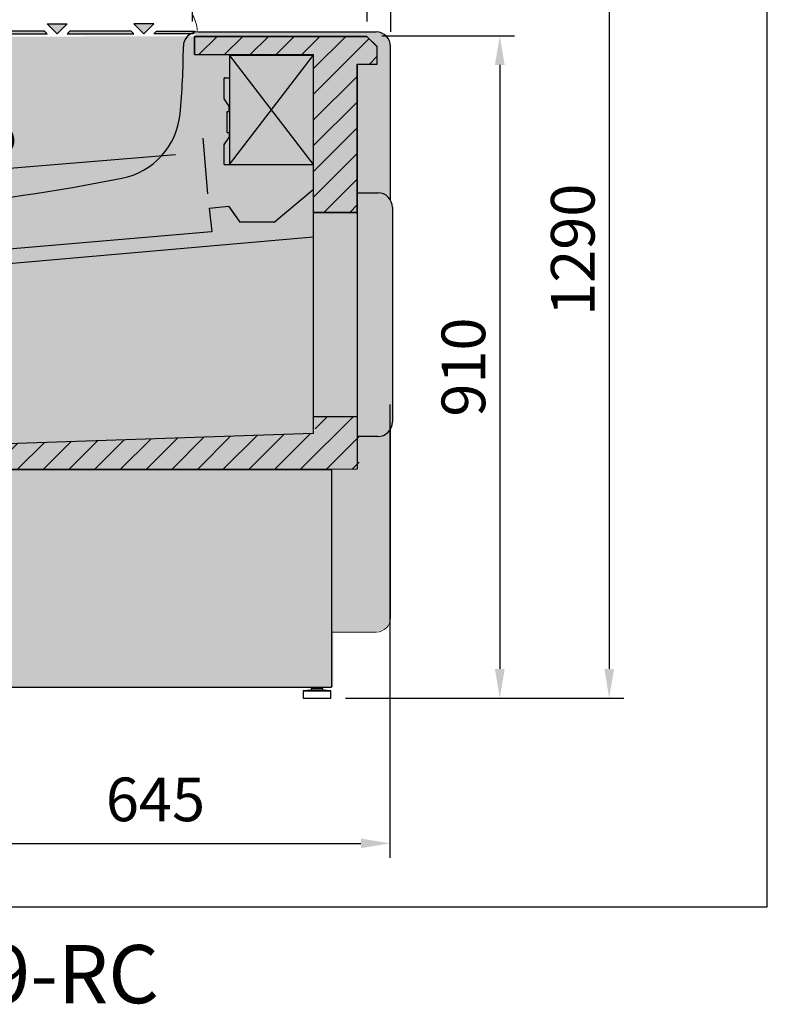
# Model space of a CAD drawing. Units: millimetres. Extents: x -18561 to 44242, y -6096 to 10614.
# Drawn here: x -2458 to -1431, y 4263 to 5617 of the extents above; entities that cross this region are included whole.
import ezdxf
from ezdxf.enums import TextEntityAlignment as Align

# ---------------------------------------------------------------- set-up
doc = ezdxf.new("R2010")
doc.units = ezdxf.units.MM
doc.linetypes.add('ACAD_ISO02W100', pattern=[15, 12, -3])
for name, color, linetype in [('ACOTA', 2, 'Continuous'), ('ADESAGÜES', 10, 'Continuous'), ('COSTADO_EXT_DCHO', 7, 'Continuous'), ('SIMBOLO FRIO', 150, 'Continuous'), ('SOMBREADOS', 255, 'Continuous')]:
    doc.layers.add(name, color=color, linetype=linetype)
doc.layers.add('DATOS', color=254, linetype='Continuous', lineweight=0)
doc.styles.add('E1', font='isocp.shx')
doc.styles.add('SLDTEXTSTYLE3', font='TXT', dxfattribs={"width": 0.666667})
doc.dimstyles.new('SLDDIMSTYLE0', dxfattribs={"dimtxt": 2, "dimasz": 2, "dimexe": 0, "dimexo": 0.0625, "dimgap": 0.5, "dimtad": 1, "dimtih": 1, "dimtoh": 1, "dimlfac": 10, "dimzin": 12, "dimdsep": 46, "dimtxsty": 'SLDTEXTSTYLE3', "dimsah": 1, "dimcen": 0.09, "dimadec": 0, "dimazin": 0, "dimtfac": 1, "dimtofl": 0, "dimtmove": 0, "dimatfit": 3, "dimfxl": 0, "dimtolj": 1, "dimtzin": 12, "dimarcsym": 0})

# ---------------------------------------------------------------- blocks, each defined once
blk = doc.blocks.new('*D648')
at = {"layer": 'ACOTA', "color": 0, "lineweight": -2}
for p, q in [((-2199.2, 5377.6), (-2205.5, 5454.2)), ((-2851.6, 5324.2), (-2857.9, 5400.8))]:
    blk.add_line(p, q, dxfattribs=at)
at = {"layer": 'ACOTA', "color": 2, "lineweight": -2}
blk.add_line((-2243.7, 5431), (-2816.4, 5384.1), dxfattribs=at)
at = {"layer": 'ACOTA', "color": 2}
for points in [[(-2244.2, 5437.6), (-2243.2, 5424.4), (-2203.8, 5434.3)], [(-2816.9, 5390.8), (-2815.8, 5377.5), (-2856.2, 5380.9)]]:
    blk.add_solid(points, dxfattribs=at)
at = {"layer": 'Defpoints', "color": 0}
for p in [(-2856.2, 5380.9), (-2197.6, 5357.7), (-2850, 5304.3)]:
    blk.add_point(p, dxfattribs=at)
at = {"layer": 'ACOTA', "color": 2, "insert": (-2529.6, 5457.8), "char_height": 60, "attachment_point": 5, "rotation": 4.6785, "style": 'E1'}
blk.add_mtext('\\A1;655', dxfattribs=at)
blk = doc.blocks.new('*D650')
at = {"layer": 'ACOTA', "color": 0, "lineweight": -2}
for p, q in [((-1960.2, 5594.7), (-1778.1, 5594.7)), ((-2010.3, 4684.3), (-1778.1, 4684.3))]:
    blk.add_line(p, q, dxfattribs=at)
at = {"layer": 'ACOTA', "color": 2, "lineweight": -2}
blk.add_line((-1798.1, 5554.7), (-1798.1, 4724.3), dxfattribs=at)
at = {"layer": 'ACOTA', "color": 2}
for points in [[(-1804.8, 5554.7), (-1791.4, 5554.7), (-1798.1, 5594.7)], [(-1804.8, 4724.3), (-1791.4, 4724.3), (-1798.1, 4684.3)]]:
    blk.add_solid(points, dxfattribs=at)
at = {"layer": 'Defpoints', "color": 0}
for p in [(-1980.2, 5594.7), (-2030.3, 4684.3), (-1798.1, 4684.3)]:
    blk.add_point(p, dxfattribs=at)
at = {"layer": 'ACOTA', "color": 2, "insert": (-1848.1, 5139.3), "char_height": 60, "attachment_point": 5, "rotation": 90, "style": 'E1'}
blk.add_mtext('\\A1;910', dxfattribs=at)
blk = doc.blocks.new('*D641')
at = {"layer": 'ACOTA', "color": 0, "lineweight": -2}
for p, q in [((-2220.4, 5614.5), (-2220.4, 5705.7)), ((-1980.4, 5614.5), (-1980.4, 5705.7))]:
    blk.add_line(p, q, dxfattribs=at)
at = {"layer": 'ACOTA', "color": 2, "lineweight": -2}
blk.add_line((-2020.4, 5685.7), (-2180.4, 5685.7), dxfattribs=at)
at = {"layer": 'ACOTA', "color": 2}
for points in [[(-2180.4, 5692.3), (-2180.4, 5679), (-2220.4, 5685.7)], [(-2020.4, 5692.3), (-2020.4, 5679), (-1980.4, 5685.7)]]:
    blk.add_solid(points, dxfattribs=at)
at = {"layer": 'Defpoints', "color": 0}
for p in [(-2220.4, 5685.7), (-2220.4, 5594.5), (-1980.4, 5594.5)]:
    blk.add_point(p, dxfattribs=at)
at = {"layer": 'ACOTA', "color": 2, "insert": (-2100.4, 5735.7), "char_height": 60, "attachment_point": 5, "style": 'E1'}
blk.add_mtext('\\A1;240', dxfattribs=at)
blk = doc.blocks.new('*D642')
at = {"layer": 'ACOTA', "color": 0, "lineweight": -2}
for p, q in [((-2908.1, 5342.7), (-2908.1, 6212.7)), ((-1947.8, 5600.2), (-1947.8, 6212.7))]:
    blk.add_line(p, q, dxfattribs=at)
at = {"layer": 'ACOTA', "color": 2, "lineweight": -2}
blk.add_line((-1987.8, 6192.7), (-2868.1, 6192.7), dxfattribs=at)
at = {"layer": 'ACOTA', "color": 2}
for points in [[(-2868.1, 6199.3), (-2868.1, 6186), (-2908.1, 6192.7)], [(-1987.8, 6199.3), (-1987.8, 6186), (-1947.8, 6192.7)]]:
    blk.add_solid(points, dxfattribs=at)
at = {"layer": 'Defpoints', "color": 0}
for p in [(-2908.1, 6192.7), (-1947.8, 5580.2), (-2908.1, 5322.7)]:
    blk.add_point(p, dxfattribs=at)
at = {"layer": 'ACOTA', "color": 2, "insert": (-2417.8, 6242.7), "char_height": 60, "attachment_point": 5, "style": 'E1'}
blk.add_mtext('\\A1;960', dxfattribs=at)
blk = doc.blocks.new('*D644')
at = {"layer": 'ACOTA', "color": 0, "lineweight": -2}
for p, q in [((-2402.2, 5974), (-1627.8, 5974)), ((-2010, 4684.3), (-1627.8, 4684.3))]:
    blk.add_line(p, q, dxfattribs=at)
at = {"layer": 'ACOTA', "color": 2, "lineweight": -2}
blk.add_line((-1647.8, 5934), (-1647.8, 4724.3), dxfattribs=at)
at = {"layer": 'ACOTA', "color": 2}
for points in [[(-1654.4, 5934), (-1641.1, 5934), (-1647.8, 5974)], [(-1654.4, 4724.3), (-1641.1, 4724.3), (-1647.8, 4684.3)]]:
    blk.add_solid(points, dxfattribs=at)
at = {"layer": 'Defpoints', "color": 0}
for p in [(-2422.2, 5974), (-2030, 4684.3), (-1647.8, 4684.3)]:
    blk.add_point(p, dxfattribs=at)
at = {"layer": 'ACOTA', "color": 2, "insert": (-1697.8, 5300.6), "char_height": 60, "attachment_point": 5, "rotation": 90, "style": 'E1'}
blk.add_mtext('\\A1;1290', dxfattribs=at)
blk = doc.blocks.new('*D661')
at = {"layer": 'ADESAGÜES', "color": 0, "lineweight": -2}
for p, q in [((-1949, 5087.7), (-1949, 4464.6)), ((-2594.5, 4909.8), (-2594.5, 4464.6)), ((-2554.5, 4484.6), (-1989, 4484.6))]:
    blk.add_line(p, q, dxfattribs=at)
at = {"layer": 'ADESAGÜES', "color": 0}
for points in [[(-2554.5, 4491.2), (-2554.5, 4477.9), (-2594.5, 4484.6)], [(-1989, 4491.2), (-1989, 4477.9), (-1949, 4484.6)]]:
    blk.add_solid(points, dxfattribs=at)
at = {"layer": 'Defpoints', "color": 0}
for p in [(-1949, 5107.7), (-2594.5, 4929.8), (-1949, 4484.6)]:
    blk.add_point(p, dxfattribs=at)
at = {"layer": 'ADESAGÜES', "color": 7, "insert": (-2271.2, 4545), "char_height": 60, "attachment_point": 5, "style": 'E1'}
blk.add_mtext('\\A1;645', dxfattribs=at)

msp = doc.modelspace()

# ---------------------------------------------------------------- hatches: boundary and pattern name
at = {"layer": 'SIMBOLO FRIO'}
msp.add_hatch(color=5, dxfattribs=at).paths.add_polyline_path([(-2387.7, 5128.8), (-2396.8, 5134), (-2396.8, 5122.2), (-2404.8, 5122.2), (-2404.8, 5134), (-2413.9, 5128.8), (-2413.9, 5137), (-2404.8, 5141.5), (-2404.8, 5155.8), (-2417.1, 5148.7), (-2416.5, 5138.5), (-2423.5, 5134.4), (-2423.6, 5144.9), (-2433.8, 5139), (-2437.8, 5145.9), (-2427.6, 5151.8), (-2436.6, 5157.1), (-2429.6, 5161.2), (-2421.1, 5155.5), (-2408.7, 5162.7), (-2421, 5169.8), (-2429.5, 5164.2), (-2436.6, 5168.3), (-2427.5, 5173.6), (-2437.7, 5179.5), (-2433.7, 5186.3), (-2423.6, 5180.4), (-2423.5, 5190.9), (-2416.4, 5186.9), (-2417.1, 5176.7), (-2404.7, 5169.5), (-2404.7, 5183.8), (-2413.8, 5188.3), (-2413.8, 5196.5), (-2404.7, 5191.3), (-2404.7, 5203.1), (-2396.7, 5203.1), (-2396.7, 5191.3), (-2387.6, 5196.5), (-2387.6, 5188.3), (-2396.7, 5183.8), (-2396.7, 5169.5), (-2384.4, 5176.6), (-2385, 5186.8), (-2378, 5190.9), (-2377.9, 5180.4), (-2367.7, 5186.2), (-2363.7, 5179.4), (-2373.9, 5173.5), (-2364.9, 5168.2), (-2371.9, 5164.1), (-2380.4, 5169.8), (-2392.8, 5162.6), (-2380.5, 5155.4), (-2372, 5161.1), (-2364.9, 5157), (-2374, 5151.7), (-2363.8, 5145.8), (-2367.8, 5139), (-2377.9, 5144.8), (-2378, 5134.4), (-2385.1, 5138.4), (-2384.4, 5148.6), (-2396.8, 5155.8), (-2396.8, 5141.5), (-2387.7, 5137)])
at = {"layer": 'SOMBREADOS'}
for color, points in [(256, [(-2392.4, 5611), (-2419.9, 5611), (-2406.2, 5597.3)]), (256, [(-2273.5, 5611), (-2300.9, 5611), (-2287.2, 5597.3)]), (256, [(-2423.6, 5600.9), (-2507.8, 5600.9), (-2511.4, 5597.3), (-2419.9, 5597.3)]), (256, [(-2304.6, 5600.9), (-2388.8, 5600.9), (-2392.4, 5597.3), (-2300.9, 5597.3)]), (256, [(-2217.2, 5600.9), (-2269.8, 5600.9), (-2273.5, 5597.3), (-2219, 5597.3)]), (9, [(-1945.6, 5358.9), (-1945.6, 5359.8), (-1945.7, 5360.7), (-1945.8, 5361.6), (-1945.9, 5362.5), (-1946.1, 5363.4), (-1946.3, 5364.3), (-1946.6, 5365.1), (-1946.9, 5366), (-1947.2, 5366.9), (-1947.6, 5367.7), (-1948, 5368.5), (-1948.5, 5369.3), (-1949, 5370.1), (-1949.6, 5370.9), (-1950.1, 5371.6), (-1950.8, 5372.3), (-1951.4, 5373), (-1952.1, 5373.7), (-1952.9, 5374.3), (-1953.6, 5375), (-1954.4, 5375.5), (-1955.3, 5376.1), (-1956.1, 5376.6), (-1957, 5377), (-1958, 5377.4), (-1958.9, 5377.8), (-1959.9, 5378.1), (-1960.9, 5378.4), (-1961.9, 5378.6), (-1963, 5378.8), (-1964, 5378.9), (-1965.6, 5378.9), (-1975.5, 5378.9), (-1987.6, 5378.9), (-1994.1, 5378.9), (-1994.1, 5043.9), (-1987.6, 5043.9), (-1975.5, 5043.9), (-1965.6, 5043.9), (-1959.1, 5045), (-1958.3, 5045.3), (-1957.5, 5045.7), (-1956.7, 5046), (-1956, 5046.4), (-1955.2, 5046.8), (-1954.5, 5047.3), (-1953.8, 5047.8), (-1953.2, 5048.3), (-1952.5, 5048.8), (-1951.9, 5049.3), (-1951.4, 5049.9), (-1950.8, 5050.5), (-1950.3, 5051.1), (-1949.8, 5051.7), (-1949.3, 5052.4), (-1948.8, 5053), (-1948.4, 5053.7), (-1948, 5054.4), (-1947.7, 5055.1), (-1947.3, 5055.8), (-1947, 5056.5), (-1946.8, 5057.2), (-1946.5, 5057.9), (-1946.3, 5058.7), (-1946.1, 5059.4), (-1946, 5060.2), (-1945.8, 5060.9), (-1945.7, 5061.7), (-1945.7, 5062.4), (-1945.6, 5063.9)])]:
    msp.add_hatch(color=color, dxfattribs=at).paths.add_polyline_path(points)
at = {"layer": 'SOMBREADOS', "linetype": 'ACAD_ISO02W100', "ltscale": 10}
for points in [[(-2392.4, 5611), (-2406.2, 5597.3), (-2419.9, 5611)], [(-2300.9, 5611), (-2287.2, 5597.3), (-2273.5, 5611)], [(-2423.6, 5600.9), (-2507.8, 5600.9), (-2511.4, 5597.3), (-2419.9, 5597.3)], [(-2304.6, 5600.9), (-2388.8, 5600.9), (-2392.4, 5597.3), (-2300.9, 5597.3)], [(-2269.8, 5600.9), (-2217.2, 5600.9), (-2219, 5597.3), (-2273.5, 5597.3)]]:
    msp.add_hatch(color=7, dxfattribs=at).paths.add_polyline_path(points)
at = {"layer": 'SOMBREADOS', "lineweight": 15}
h = msp.add_hatch(color=254, dxfattribs=at)
edge = h.paths.add_edge_path()
edge.add_line((-2783.2, 4768.3), (-2796.8, 4768.3))
edge.add_line((-2796.8, 4768.3), (-2796.8, 4698.7))
edge.add_line((-2796.8, 4698.7), (-2026.6, 4699.3))
edge.add_line((-2026.6, 4699.3), (-2026.6, 4776.1))
edge.add_line((-2026.6, 4776.1), (-1968.4, 4776.1))
edge.add_arc((-1968.4, 4796.1), 20, 270, 360.0334)
edge.add_line((-1948.4, 4796.1), (-1948.4, 5050.2))
edge.add_arc((-1963.8, 5061.2), 18.8, 324.5046, 360.8201)
edge.add_line((-1944.9, 5061.4), (-1944.9, 5356.4))
edge.add_arc((-1964.6, 5356.4), 19.7, 0, 30.7472)
edge.add_line((-1947.7, 5366.5), (-1948.4, 5367.7))
edge.add_line((-1948.4, 5367.7), (-1948.4, 5581.1))
edge.add_arc((-1966.6, 5581.8), 18.2, 357.6673, 452.4869)
edge.add_line((-1967.4, 5600), (-2217, 5600))
edge.add_line((-2217, 5600), (-2217, 5595.9))
edge.add_line((-2217, 5595.9), (-2217, 5593.9))
edge.add_line((-2217, 5593.9), (-2217, 5568.9))
edge.add_line((-2217, 5568.9), (-2214.4, 5568.9))
edge.add_line((-2214.4, 5568.9), (-2214.4, 5541.1))
edge.add_line((-2214.4, 5541.1), (-2214.4, 5408.5))
edge.add_line((-2214.4, 5408.5), (-2219.8, 5394))
edge.add_line((-2219.8, 5394), (-2263.2, 5382.5))
edge.add_line((-2263.2, 5382.5), (-2785.5, 5309.1))
edge.add_line((-2785.5, 5309.1), (-2844.4, 5309.1))
edge.add_line((-2844.4, 5309.1), (-2860.8, 5314.6))
edge.add_line((-2860.8, 5314.6), (-2853.3, 5345.5))
edge.add_line((-2853.3, 5345.5), (-2891.2, 5343.5))
edge.add_line((-2891.2, 5343.5), (-2903.5, 5336.8))
edge.add_line((-2903.5, 5336.8), (-2908.4, 5323.7))
edge.add_line((-2908.4, 5323.7), (-2908.4, 4796.1))
edge.add_arc((-2885.3, 4798.2), 23.2, 185.1364, 264.7244)
edge.add_line((-2887.4, 4775), (-2783.2, 4775))
edge.add_line((-2783.2, 4775), (-2783.2, 4768.3))
edge.add_line((-2783.2, 4768.3), (-2796.8, 4768.3))
edge.add_line((-2796.8, 4768.3), (-2783.2, 4768.3))
at = {"layer": 'SOMBREADOS'}
h = msp.add_hatch(color=9, dxfattribs=at)
h.dxf.hatch_style = 1
h.paths.add_polyline_path([(-2755, 5051.8), (-2819, 5115.8), (-2819, 5252.4), (-2831.5, 5252.4), (-2831.6, 5271.5), (-2869, 5271.5), (-2869, 5094.8), (-2772.6, 4998.5), (-2751.1, 4998.3), (-2728.9, 4998.3), (-1994.1, 4998.9), (-1994.1, 5070.9), (-2054.4, 5070.9), (-2054.4, 5048.1), (-2640.3, 5028.1)])
h.paths.add_polyline_path([(-1994.1, 5568.8), (-2054.4, 5568.8), (-2054.4, 5351.9), (-1994.1, 5351.9)])
h.paths.add_polyline_path([(-1980.6, 5593.8), (-2217.6, 5593.8), (-2217.6, 5568.8), (-1994.1, 5568.8), (-1994.1, 5555.7), (-1966.5, 5555.7), (-1966.5, 5579.7)])
h = msp.add_hatch(color=161, dxfattribs=at)
edge = h.paths.add_edge_path()
edge.add_arc((-2524.1, 5265.7), 340.7, 105.9167, 179.0012)
edge.add_line((-2864.7, 5271.6), (-2831.8, 5252.5))
edge.add_line((-2831.8, 5252.5), (-2819.2, 5252.5))
edge.add_line((-2819.2, 5252.5), (-2819.2, 5115.9))
edge.add_line((-2819.2, 5115.9), (-2755.2, 5052))
edge.add_line((-2755.2, 5052), (-2640.5, 5028.3))
edge.add_line((-2640.5, 5028.3), (-2054.7, 5048.2))
edge.add_line((-2054.7, 5048.2), (-2054.7, 5101.9))
edge.add_line((-2054.7, 5101.9), (-2054.7, 5361.9))
edge.add_line((-2054.7, 5361.9), (-2054.7, 5569))
edge.add_line((-2054.7, 5569), (-2217.9, 5569))
edge.add_line((-2217.9, 5569), (-2217.9, 5594))
edge.add_line((-2217.9, 5594), (-2617.5, 5593.3))
h = msp.add_hatch(dxfattribs=at)
h.set_pattern_fill('ANSI31', color=256, scale=200)
h.set_pattern_definition([(45, (-10214.973, 2621.35), (-17.67767, 17.67767), [])])
h.paths.add_polyline_path([(-1994.1, 5568.9), (-2054.4, 5568.9), (-2054.4, 5351.9), (-1994.1, 5351.9)])
h.paths.add_polyline_path([(-1966.5, 5579.7), (-1980.7, 5593.9), (-2217.6, 5593.9), (-2217.6, 5568.9), (-1994.1, 5568.9), (-1994.1, 5555.7), (-1966.5, 5555.7)])
h = msp.add_hatch(dxfattribs=at)
h.set_pattern_fill('ANSI31', color=256, scale=200)
h.set_pattern_definition([(45, (-10212.228, 2621.35), (-17.67767, 17.67767), [])])
h.paths.add_polyline_path([(-1991.4, 5070.9), (-2051.7, 5070.9), (-2051.7, 5048.1), (-2637.5, 5028.1), (-2752.2, 5051.8), (-2816.2, 5115.8), (-2816.2, 5252.4), (-2828.8, 5252.4), (-2828.8, 5271.5), (-2866.2, 5271.5), (-2866.2, 5094.8), (-2769.9, 4998.5), (-2737.3, 4998.3), (-2726.2, 4998.3), (-1991.4, 4998.9)])

# ---------------------------------------------------------------- linework, layer by layer
for p, q in [((-2217.6, 5593.9), (-1980.7, 5593.9)), ((-1980.7, 5593.9), (-2217.6, 5593.9)), ((-1966.5, 5579.8), (-1980.7, 5593.9)), ((-1966.5, 5555.8), (-1966.5, 5579.8)), ((-2217.6, 5568.9), (-2054.4, 5568.9)), ((-2054.4, 5568.9), (-2054.4, 5048.1)), ((-2054.4, 5568.9), (-2054.4, 5352)), ((-1994.1, 5555.8), (-1994.1, 4998.9)), ((-1994.1, 5555.8), (-1966.5, 5555.8)), ((-1994.1, 5352), (-1994.1, 5555.8)), ((-1994.1, 5555.8), (-1994.1, 4999)), ((-2170, 5490.8), (-2170, 5498.1)), ((-2170, 5461.8), (-2170, 5455.1)), ((-2054.4, 5352), (-1994.1, 5352))]:
    msp.add_line(p, q)
at = {"color": 7, "linetype": 'Continuous', "lineweight": 30}
for p, q in [((-2217.6, 5593.9), (-2217.6, 5568.9)), ((-2217.6, 5568.9), (-2217.6, 5593.9)), ((-1980.7, 5593.9), (-1966.5, 5579.7)), ((-1966.5, 5555.7), (-1966.5, 5579.7)), ((-1948.1, 5368.6), (-1948.1, 5580)), ((-2169.4, 5567.8), (-2169.4, 5417.8)), ((-2054.4, 5567.8), (-2169.4, 5567.8)), ((-2169.4, 5567.8), (-2054.4, 5417.8)), ((-2169.4, 5417.8), (-2054.4, 5567.8)), ((-1994.1, 5555.7), (-1966.5, 5555.7)), ((-1975.5, 5555.7), (-1966.5, 5555.7)), ((-2177, 5508.3), (-2177, 5536.3)), ((-2176.4, 5536.9), (-2169.4, 5536.9)), ((-2170, 5498.1), (-2176.9, 5507.9)), ((-2172.8, 5461.8), (-2172.8, 5490.8)), ((-2172.8, 5490.8), (-2170, 5490.8)), ((-2176.9, 5445.3), (-2170, 5455.1)), ((-2172.8, 5461.8), (-2170, 5461.8)), ((-2177, 5417.8), (-2177, 5444.9)), ((-2177, 5417.8), (-2054.4, 5417.8)), ((-2168.4, 5417.8), (-2168.4, 5417.8)), ((-2108.1, 5338.6), (-2054.4, 5383.6)), ((-1994.1, 5378.9), (-1965.6, 5378.9)), ((-2197.6, 5357.7), (-2170.8, 5360.5)), ((-2170.8, 5360.5), (-2162.2, 5348.2)), ((-2197.6, 5357.7), (-2193.8, 5325.2)), ((-2169, 5358), (-2155.5, 5338.6)), ((-1994.1, 5351.9), (-2054.4, 5351.9)), ((-1945.6, 5358.9), (-1945.6, 5063.9)), ((-2155.5, 5338.6), (-2155.5, 5338.6)), ((-2108.1, 5338.6), (-2155.5, 5338.6)), ((-2155.5, 5338.6), (-2155.5, 5338.6)), ((-2108.1, 5338.6), (-2108.1, 5338.6)), ((-2194.1, 5325.2), (-2796.2, 5273.8)), ((-2054.4, 5318), (-2819, 5251.1)), ((-1994.1, 5070.9), (-2054.4, 5070.9)), ((-1948.1, 4795), (-1948.1, 5054.3)), ((-2054.4, 5048.1), (-2640.3, 5028.1)), ((-1965.6, 5043.9), (-1994.1, 5043.9)), ((-1994.1, 4998.9), (-2772.5, 4998.3)), ((-2029.3, 4998.9), (-2029.3, 4699.3)), ((-2783.3, 4699.3), (-2029.3, 4699.3)), ((-2057.3, 4697.3), (-2057.3, 4695.3)), ((-2057.3, 4697.3), (-2041.3, 4697.3)), ((-2054.3, 4699.3), (-2054.3, 4697.3)), ((-2044.3, 4697.3), (-2044.3, 4699.3)), ((-2041.3, 4695.3), (-2041.3, 4697.3)), ((-2057.3, 4695.3), (-2068.3, 4694.3)), ((-2068.3, 4694.3), (-2068.3, 4684.3)), ((-2068.3, 4694.3), (-2030.3, 4694.3)), ((-2068.3, 4684.3), (-2030.3, 4684.3)), ((-2057.3, 4695.3), (-2041.3, 4695.3)), ((-2030.3, 4694.3), (-2041.3, 4695.3)), ((-2030.3, 4684.3), (-2030.3, 4694.3))]:
    msp.add_line(p, q, dxfattribs=at)
at = {"color": 7, "linetype": 'Continuous', "lineweight": 13}
msp.add_line((-2029.3, 4775), (-1968.1, 4775), dxfattribs=at)
at = {"color": 1}
msp.add_line((-3430.6, 4397.3), (-1430.6, 4397.3), dxfattribs=at)
msp.add_lwpolyline([(-1430.6, 4397.3), (-1430.6, 6397.3)], dxfattribs=at)
at = {"color": 7, "linetype": 'Continuous', "lineweight": 15}
msp.add_arc((-2263.7, 5598.7), 50, 3.5918, 28.6313, dxfattribs=at)
at = {"color": 7, "linetype": 'Continuous', "lineweight": 30}
for centre, radius, start, end in [((-2217.6, 5593.9), 0.001, 90, 180), ((-1968.1, 5580), 20, 0, 90), ((-1966.5, 5555.7), 0.001, 270, 0), ((-2176.4, 5536.3), 0.601, 90, 180), ((-2176.4, 5508.3), 0.601, 180, 215), ((-2170, 5498.1), 0.001, 0, 35), ((-2170, 5455.1), 0.001, 325, 0), ((-2176.4, 5444.9), 0.601, 145, 180), ((-1965.6, 5358.9), 20, 0, 90), ((-1965.6, 5063.9), 20, 270, 0)]:
    msp.add_arc(centre, radius, start, end, dxfattribs=at)
at = {"color": 7, "linetype": 'Continuous', "lineweight": 13}
msp.add_arc((-1968.1, 4795), 20, 270, 0, dxfattribs=at)
at = {"color": 7, "linetype": 'Continuous', "lineweight": 30}
for knots in [[0, 0, 0, 0, 0.251572, 0.5, 0.748428, 1, 1, 1, 1], [0, 0, 0, 0, 0.251162, 0.497927, 0.756891, 1, 1, 1, 1]]:
    msp.add_open_spline([(-2217.6, 5593.9), (-2217.6, 5593.9), (-2217.6, 5593.9), (-2217.6, 5593.9), (-2217.6, 5593.9), (-2217.6, 5593.9), (-2217.6, 5593.9)], degree=3, knots=knots, dxfattribs=at)
at = {"layer": 'COSTADO_EXT_DCHO', "color": 7, "linetype": 'Continuous'}
msp.add_line((-2212.9, 5600), (-1968.1, 5600), dxfattribs=at)
for centre, radius, start, end in [((-2212.9, 5580), 20, 90, 180), ((-3182.9, 5580), 950, 354.3879, 0), ((-2337, 5496.9), 100, 281.1567, 354.3879), ((-2862.2, 8151.9), 2806.4, 269.9738, 281.19)]:
    msp.add_arc(centre, radius, start, end, dxfattribs=at)
at = {"layer": 'SOMBREADOS'}
msp.add_line((-2783.3, 4998.3), (-2029.3, 4998.3), dxfattribs=at)
at = {"layer": 'SOMBREADOS', "linetype": 'ACAD_ISO02W100', "ltscale": 10}
for points in [[(-2392.4, 5611), (-2406.2, 5597.3), (-2419.9, 5611)], [(-2300.9, 5611), (-2287.2, 5597.3), (-2273.5, 5611)], [(-2423.6, 5600.9), (-2507.8, 5600.9), (-2511.4, 5597.3), (-2419.9, 5597.3)], [(-2304.6, 5600.9), (-2388.8, 5600.9), (-2392.4, 5597.3), (-2300.9, 5597.3)], [(-2269.8, 5600.9), (-2217.2, 5600.9), (-2219, 5597.3), (-2273.5, 5597.3)]]:
    msp.add_lwpolyline(points, close=True, dxfattribs=at)

# ---------------------------------------------------------------- texts
at = {"layer": 'DATOS', "color": 30, "style": 'E1'}
msp.add_text('VEP-9-RC', height=80, dxfattribs=at).set_placement((-2502.1, 4304.8), align=Align.MIDDLE_CENTER)

# ---------------------------------------------------------------- dimensions: what is measured, and where the dimension line sits
at = {"layer": 'ACOTA', "color": 2}
dim = msp.add_linear_dim(base=(-2908.1, 6192.7), p1=(-1947.8, 5580.2), p2=(-2908.1, 5322.7), dimstyle='SLDDIMSTYLE0', override={"dimscale": 20, "dimtxt": 3, "dimexe": 1, "dimexo": 1, "dimgap": 1, "dimtih": 0, "dimtoh": 0, "dimdec": 0, "dimlfac": 1, "dimtxsty": 'E1', "dimclrd": 2, "dimclrt": 2, "dimtofl": 1}, dxfattribs=at)
dim.commit()
dim.dimension.update_dxf_attribs({"geometry": '*D642', "text_midpoint": (-2417.8, 6192.7), "dimtype": 160})
for base, p1, p2, angle, picture, middle, dimtype in [((-1647.8, 4684.3), (-2422.2, 5974), (-2030, 4684.3), 90, '*D644', (-1647.8, 5300.6), 160), ((-1798.1, 4684.3), (-1980.2, 5594.7), (-2030.3, 4684.3), 90, '*D650', (-1798.1, 5139.3), 160), ((-2856.2, 5380.9), (-2197.6, 5357.7), (-2850, 5304.3), 184.6785, '*D648', (-2525.6, 5407.9), 161)]:
    dim = msp.add_linear_dim(base=base, p1=p1, p2=p2, angle=angle, dimstyle='SLDDIMSTYLE0', override={"dimscale": 20, "dimtxt": 3, "dimexe": 1, "dimexo": 1, "dimgap": 1, "dimtih": 0, "dimtoh": 0, "dimdec": 0, "dimlfac": 1, "dimtxsty": 'E1', "dimclrd": 2, "dimclrt": 2, "dimtofl": 1}, dxfattribs=at)
    dim.commit()
    dim.dimension.update_dxf_attribs({"geometry": picture, "text_midpoint": middle, "dimtype": dimtype})
dim = msp.add_linear_dim(base=(-2220.4, 5685.7), p1=(-1980.4, 5594.5), p2=(-2220.4, 5594.5), dimstyle='SLDDIMSTYLE0', override={"dimscale": 20, "dimtxt": 3, "dimexe": 1, "dimexo": 1, "dimgap": 1, "dimtih": 0, "dimtoh": 0, "dimdec": 0, "dimlfac": 1, "dimtxsty": 'E1', "dimclrd": 2, "dimclrt": 2, "dimtofl": 1}, dxfattribs=at)
dim.commit()
dim.dimension.update_dxf_attribs({"geometry": '*D641', "text_midpoint": (-2100.4, 5735.7)})
at = {"layer": 'ADESAGÜES', "color": 2}
dim = msp.add_linear_dim(base=(-1948.9828, 4484.5685), p1=(-2594.4734, 4929.8069), p2=(-1948.9828, 5107.7369), dimstyle='SLDDIMSTYLE0', override={"dimscale": 20, "dimtxt": 3, "dimexe": 1, "dimexo": 1, "dimgap": 1.524, "dimtih": 0, "dimtoh": 0, "dimdec": 0, "dimlfac": 1, "dimtxsty": 'E1', "dimclrt": 7, "dimtofl": 1}, dxfattribs=at)
dim.commit()
dim.dimension.update_dxf_attribs({"geometry": '*D661', "text_midpoint": (-2271.2281, 4484.5685), "dimtype": 160})

doc.saveas('drawing.dxf')
